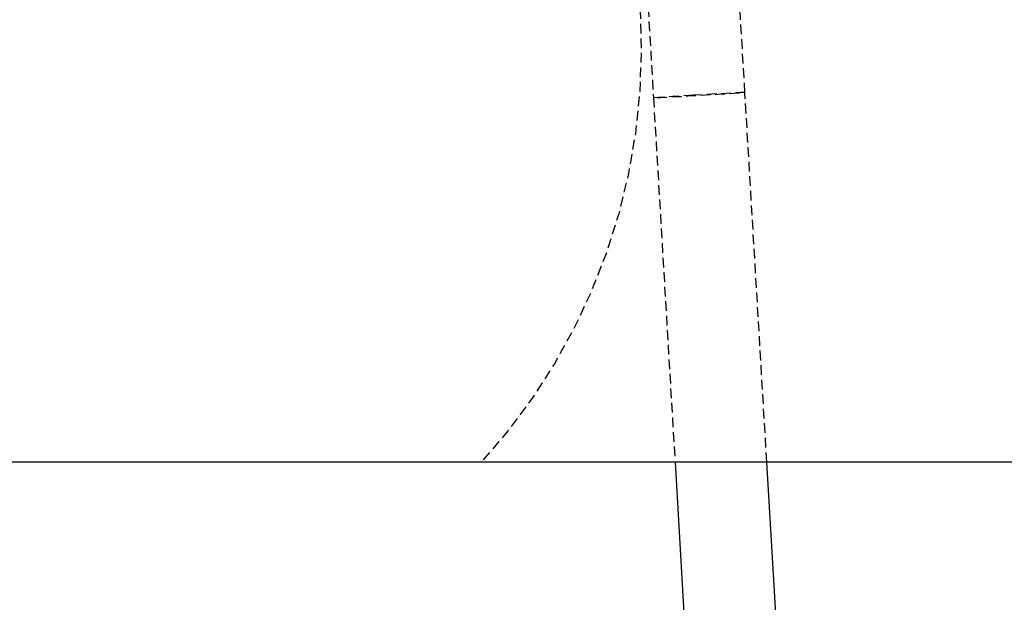
# Model space of a CAD drawing. Units: millimetres. Extents: x 1550 to 30246, y 823 to 27748.
# Drawn here: x 28527 to 28656, y 26875 to 26952 of the extents above; entities that cross this region are included whole.
import ezdxf

# ---------------------------------------------------------------- set-up
doc = ezdxf.new("R2010")
doc.units = ezdxf.units.MM
doc.linetypes.add('HIDDEN', pattern=[1.905, 1.27, -0.635])

msp = doc.modelspace()

# ---------------------------------------------------------------- linework, layer by layer
at = {"color": 7, "linetype": 'HIDDEN'}
for p, q in [((28621.981, 26942.101), (28619.025, 26992.013)), ((28607.046, 26991.304), (28610.002, 26941.392)), ((28624.846, 26893.723), (28621.981, 26942.101)), ((28610.002, 26941.392), (28612.825, 26893.723))]:
    msp.add_line(p, q, dxfattribs=at)
at = {"color": 7, "linetype": 'Continuous'}
for p, q in [((28665.913, 26893.723), (28470.632, 26893.723)), ((28612.825, 26893.723), (28614.308, 26868.676)), ((28626.261, 26869.829), (28624.846, 26893.723))]:
    msp.add_line(p, q, dxfattribs=at)
at = {"color": 7, "linetype": 'HIDDEN', "flags": 128}
for points in [[(28529.05, 27027.868), (28531.711, 27027.823), (28537.021, 27027.464), (28542.295, 27026.746), (28547.51, 27025.674), (28552.641, 27024.251), (28557.667, 27022.485), (28562.564, 27020.384), (28567.31, 27017.956), (28571.884, 27015.213), (28576.265, 27012.167), (28580.434, 27008.832), (28584.372, 27005.223), (28588.061, 27001.355), (28591.485, 26997.248), (28594.627, 26992.917), (28597.475, 26988.385), (28600.015, 26983.67), (28602.236, 26978.794), (28604.128, 26973.779), (28605.682, 26968.648), (28606.891, 26963.423), (28607.75, 26958.128), (28608.255, 26952.786), (28608.404, 26947.423), (28608.196, 26942.062), (28607.632, 26936.727), (28606.714, 26931.442), (28605.448, 26926.231), (28603.837, 26921.117), (28601.89, 26916.124), (28599.616, 26911.273), (28597.024, 26906.587), (28594.126, 26902.087), (28590.936, 26897.792), (28587.467, 26893.723)], [(28615.244, 26941.726), (28613.79, 26941.638), (28612.473, 26941.557), (28611.378, 26941.488), (28610.573, 26941.436), (28610.109, 26941.402), (28610.013, 26941.391), (28610.294, 26941.402), (28610.932, 26941.434), (28611.889, 26941.486), (28613.103, 26941.555), (28614.499, 26941.635), (28615.988, 26941.723), (28617.478, 26941.812), (28618.874, 26941.896), (28620.089, 26941.972), (28621.047, 26942.033), (28621.687, 26942.076), (28621.969, 26942.099), (28621.875, 26942.099), (28621.412, 26942.078), (28620.608, 26942.035), (28619.515, 26941.974), (28618.199, 26941.899), (28616.745, 26941.815), (28615.244, 26941.726)], [(28615.244, 26941.726), (28613.79, 26941.638), (28612.473, 26941.557), (28611.378, 26941.488), (28610.573, 26941.436), (28610.109, 26941.402), (28610.013, 26941.391), (28610.294, 26941.402), (28610.932, 26941.434), (28611.889, 26941.486), (28613.103, 26941.555), (28614.499, 26941.635), (28615.988, 26941.723), (28617.478, 26941.812), (28618.874, 26941.896), (28620.089, 26941.972), (28621.047, 26942.033), (28621.687, 26942.076), (28621.969, 26942.099), (28621.875, 26942.099), (28621.412, 26942.078), (28620.608, 26942.035), (28619.515, 26941.974), (28618.199, 26941.899), (28616.745, 26941.815), (28615.244, 26941.726)]]:
    msp.add_lwpolyline(points, dxfattribs=at)

doc.saveas('drawing.dxf')
